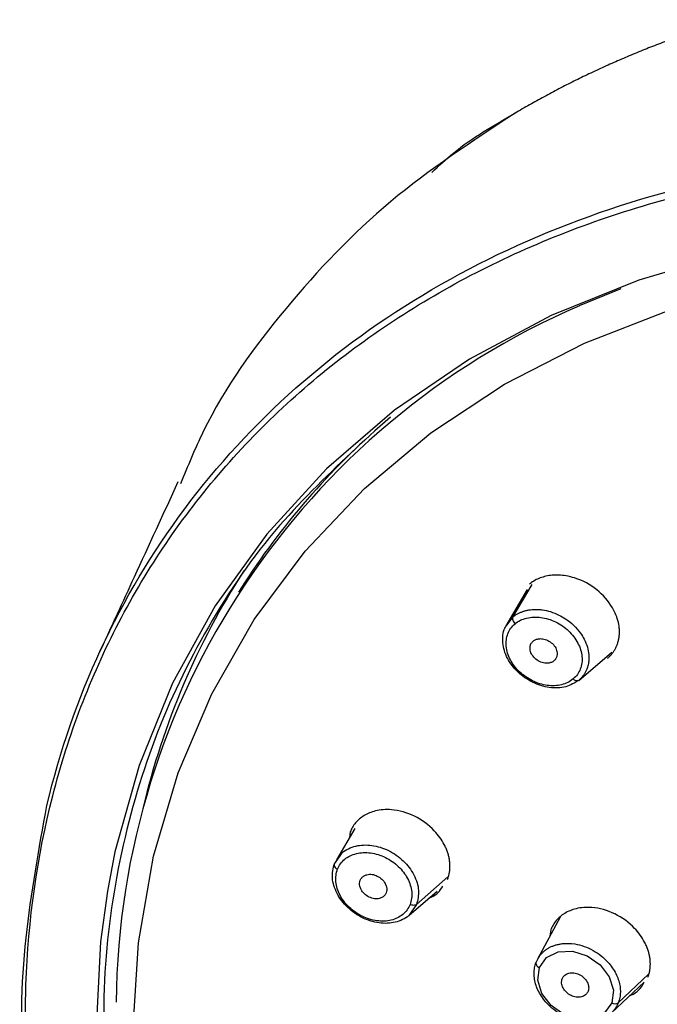
# Paper-space layout '_Dimetric' of a CAD drawing. Units: millimetres. Extents: x -147 to 91, y -672 to 326.
# Drawn here: x -147 to -125, y 289 to 324 of the extents above; entities that cross this region are included whole.
import ezdxf

# ---------------------------------------------------------------- set-up
doc = ezdxf.new("R2010")
doc.units = ezdxf.units.MM

psp = doc.layouts.new('_Dimetric')

# ---------------------------------------------------------------- linework, layer by layer
at = {"color": 7, "linetype": 'Continuous', "lineweight": 25}
for p, q in [((-127.328, 313.944), (-125.86, 314.556)), ((-139.174, 304.169), (-139.414, 303.798)), ((-129.691, 302.919), (-129.01, 304.067)), ((-129.188, 303.896), (-129.958, 302.58)), ((-129.893, 302.643), (-129.691, 302.919)), ((-127.36, 300.677), (-126.181, 301.674)), ((-135.294, 295.425), (-135.946, 294.32)), ((-135.456, 295.307), (-135.485, 295.102)), ((-136.014, 294.18), (-135.835, 294.431)), ((-133.104, 292.74), (-131.994, 293.716)), ((-133.379, 292.352), (-132.377, 293.215)), ((-133.104, 292.74), (-133.298, 292.468)), ((-128.005, 292.317), (-128.819, 290.8)), ((-128.35, 291.845), (-128.383, 291.613)), ((-125.957, 289.261), (-124.893, 290.27)), ((-126.204, 288.899), (-125.038, 289.984))]:
    psp.add_line(p, q, dxfattribs=at)
at = {"color": 7, "linetype": 'Continuous', "lineweight": 25, "flags": 128}
for points in [[(-107.511, 316.542), (-111.249, 316.829), (-114.922, 316.802), (-118.496, 316.461), (-121.943, 315.809), (-125.233, 314.851), (-128.339, 313.596), (-131.232, 312.054), (-133.891, 310.238), (-136.29, 308.164), (-138.412, 305.849), (-140.236, 303.314), (-141.748, 300.578), (-142.936, 297.666), (-143.788, 294.603), (-144.055, 293.214)], [(-143.16, 288.211), (-142.957, 291.384), (-142.419, 294.457), (-141.551, 297.406), (-140.358, 300.204), (-138.852, 302.828), (-137.045, 305.255), (-134.953, 307.466), (-132.593, 309.44), (-129.986, 311.162), (-127.153, 312.617), (-124.12, 313.793), (-120.91, 314.678), (-117.553, 315.267), (-114.076, 315.553), (-110.508, 315.535), (-106.881, 315.212), (-103.225, 314.588), (-99.571, 313.667)], [(-144.055, 293.214), (-144.298, 291.414), (-144.461, 288.126), (-144.276, 284.768), (-143.745, 281.367), (-142.872, 277.953), (-141.665, 274.554), (-140.133, 271.2), (-138.29, 267.919), (-136.151, 264.738), (-133.735, 261.685), (-131.062, 258.786), (-130.387, 258.117)], [(-128.754, 290.507), (-128.499, 290.858), (-128.089, 291.06), (-127.584, 291.083), (-127.063, 290.924), (-126.605, 290.606), (-126.278, 290.178), (-126.133, 289.705), (-126.192, 289.258)], [(-126.192, 289.258), (-126.446, 288.907), (-126.857, 288.705), (-127.361, 288.681), (-127.882, 288.841), (-128.341, 289.159), (-128.668, 289.587), (-128.813, 290.06), (-128.754, 290.507)]]:
    psp.add_lwpolyline(points, dxfattribs=at)
at = {"color": 7, "linetype": 'Continuous', "lineweight": 25}
for centre, radius, start, end in [((-116.59, 288.995), 27.161, 113.287, 179.3961), ((-117.004, 289.753), 26.444, 130.0684, 146.9663), ((-116.687, 290.013), 26.82, 147.1292, 166.7892), ((-126.077, 289.447), 0.221, 238.7629, 302.9244)]:
    psp.add_arc(centre, radius, start, end, dxfattribs=at)
for points, knots in [([(-121.992, 324.07), (-122.183, 324.012), (-122.565, 323.895), (-123.133, 323.709), (-123.697, 323.515), (-124.257, 323.31), (-124.814, 323.097), (-125.366, 322.875), (-125.914, 322.643), (-126.458, 322.402), (-126.997, 322.151), (-127.531, 321.892), (-128.061, 321.623), (-128.585, 321.344), (-129.104, 321.057), (-129.445, 320.858), (-129.616, 320.758)], [0, 0, 0, 0, 0.070182, 0.140556, 0.211123, 0.281881, 0.352831, 0.423973, 0.495307, 0.566833, 0.63855, 0.710458, 0.782558, 0.854848, 0.927329, 1, 1, 1, 1]), ([(-129.616, 320.758), (-131.135, 319.764), (-134.172, 317.775), (-137.815, 313.917), (-140.288, 310.519), (-141.21, 308.257), (-141.465, 307.631)], [0, 0, 0, 0, 0.295589, 0.591183, 0.886774, 1, 1, 1, 1]), ([(-132.566, 318.662), (-132.314, 318.897), (-131.427, 319.726), (-130.373, 320.326), (-129.618, 320.756)], [0, 0, 0, 0, 0.2840675, 1, 1, 1, 1]), ([(-146.199, 296.247), (-145.742, 298.169), (-145.101, 300.022), (-143.467, 303.537), (-142.474, 305.202), (-139.006, 309.848), (-136.036, 312.48), (-130.822, 315.53), (-128.959, 316.398), (-125.029, 317.815), (-122.962, 318.363), (-118.678, 319.126), (-116.462, 319.34), (-111.934, 319.429), (-109.624, 319.304), (-107.297, 319.011)], [0, 0, 0, 0, 0.125, 0.125, 0.25, 0.25, 0.5, 0.5, 0.625, 0.625, 0.75, 0.75, 0.875, 0.875, 1, 1, 1, 1]), ([(-146.941, 289.898), (-146.862, 292.196), (-146.544, 294.437), (-145.442, 298.736), (-144.657, 300.794), (-142.644, 304.656), (-141.418, 306.461), (-138.562, 309.761), (-136.934, 311.255), (-133.328, 313.883), (-131.352, 315.017), (-127.115, 316.888), (-124.854, 317.625), (-120.124, 318.677), (-117.655, 318.992), (-112.587, 319.191), (-109.989, 319.074), (-107.369, 318.744)], [0, 0, 0, 0, 0.125, 0.125, 0.25, 0.25, 0.375, 0.375, 0.5, 0.5, 0.625, 0.625, 0.75, 0.75, 0.875, 0.875, 1, 1, 1, 1]), ([(-135.233, 308.914), (-136.173, 308.021), (-138.189, 306.109), (-140.575, 302.62), (-142.491, 298.643), (-143.718, 294.334), (-144.316, 289.792), (-144.128, 286.636), (-144.034, 285.058)], [0, 0, 0, 0, 0.148885, 0.319108, 0.489331, 0.659554, 0.829777, 1, 1, 1, 1]), ([(-141.556, 307.706), (-142.074, 306.579), (-142.995, 304.576), (-143.916, 302.578), (-144.319, 301.704)], [0, 0, 0, 0, 0.56251, 1, 1, 1, 1]), ([(-126.342, 301.455), (-126.314, 301.48), (-126.257, 301.53), (-126.182, 301.614), (-126.114, 301.706), (-126.055, 301.805), (-126.006, 301.911), (-125.966, 302.024), (-125.937, 302.142), (-125.92, 302.266), (-125.914, 302.395), (-125.927, 302.658), (-126.057, 303.136), (-126.516, 303.774), (-127.201, 304.226), (-127.762, 304.382), (-128.121, 304.408), (-128.355, 304.396), (-128.573, 304.355), (-128.773, 304.288), (-128.954, 304.199), (-129.056, 304.121), (-129.107, 304.082)], [0, 0, 0, 0, 0.023764, 0.047818, 0.07216, 0.096791, 0.121711, 0.146918, 0.172412, 0.198192, 0.224258, 0.250609, 0.355083, 0.500046, 0.644051, 0.749503, 0.793169, 0.836055, 0.878171, 0.919528, 0.960134, 1, 1, 1, 1]), ([(-129.691, 302.919), (-129.666, 302.939), (-129.615, 302.979), (-129.53, 303.031), (-129.439, 303.077), (-129.341, 303.116), (-129.238, 303.147), (-129.129, 303.171), (-129.014, 303.185), (-128.896, 303.191), (-128.773, 303.188), (-128.596, 303.169), (-128.354, 303.116), (-128.076, 303.005), (-127.796, 302.844), (-127.532, 302.632), (-127.314, 302.382), (-127.151, 302.118), (-127.047, 301.861), (-126.999, 301.614), (-126.995, 301.406), (-127.019, 301.229), (-127.057, 301.12), (-127.075, 301.067)], [0, 0, 0, 0, 0.027127, 0.054562, 0.082307, 0.110363, 0.138733, 0.167418, 0.196422, 0.225745, 0.25539, 0.285359, 0.352691, 0.426715, 0.486403, 0.568311, 0.651227, 0.710317, 0.785713, 0.853174, 0.902998, 0.951941, 1, 1, 1, 1]), ([(-127.36, 300.677), (-127.503, 300.587), (-127.72, 300.45), (-128.097, 300.4), (-128.494, 300.417), (-129.004, 300.577), (-129.536, 300.95), (-129.917, 301.451), (-130.063, 301.923), (-130.049, 302.278), (-130.008, 302.505), (-129.923, 302.607), (-129.893, 302.643)], [0, 0, 0, 0, 0.133112, 0.202809, 0.274381, 0.410104, 0.546073, 0.682448, 0.819617, 0.891308, 0.961073, 1, 1, 1, 1]), ([(-127.557, 300.725), (-127.671, 300.63), (-127.812, 300.561), (-128.125, 300.484), (-128.298, 300.476), (-128.649, 300.523), (-128.828, 300.578), (-129.163, 300.742), (-129.32, 300.851), (-129.589, 301.107), (-129.7, 301.254), (-129.862, 301.562), (-129.912, 301.724), (-129.942, 302.039), (-129.922, 302.192), (-129.815, 302.465), (-129.728, 302.585), (-129.615, 302.68)], [0, 0, 0, 0, 0.125, 0.125, 0.25, 0.25, 0.375, 0.375, 0.5, 0.5, 0.625, 0.625, 0.75, 0.75, 0.875, 0.875, 1, 1, 1, 1]), ([(-129.691, 302.919), (-129.706, 302.894), (-129.71, 302.851), (-129.68, 302.759), (-129.648, 302.712), (-129.615, 302.68)], [0, 0, 0, 0, 0.5, 0.5, 1, 1, 1, 1]), ([(-129.615, 302.68), (-129.501, 302.775), (-129.36, 302.844), (-129.047, 302.921), (-128.875, 302.929), (-128.524, 302.882), (-128.345, 302.827), (-128.01, 302.663), (-127.853, 302.554), (-127.584, 302.299), (-127.472, 302.152), (-127.31, 301.844), (-127.26, 301.682), (-127.23, 301.367), (-127.25, 301.214), (-127.357, 300.94), (-127.444, 300.82), (-127.557, 300.725)], [0, 0, 0, 0, 0.125, 0.125, 0.25, 0.25, 0.375, 0.375, 0.5, 0.5, 0.625, 0.625, 0.75, 0.75, 0.875, 0.875, 1, 1, 1, 1]), ([(-128.236, 301.37), (-128.25, 301.359), (-128.279, 301.337), (-128.328, 301.312), (-128.381, 301.295), (-128.438, 301.285), (-128.498, 301.283), (-128.602, 301.291), (-128.753, 301.334), (-128.919, 301.454), (-129.043, 301.61), (-129.087, 301.766), (-129.082, 301.893), (-129.045, 301.993), (-128.995, 302.042), (-128.97, 302.067)], [0, 0, 0, 0, 0.042835, 0.084248, 0.124969, 0.165761, 0.207385, 0.250558, 0.375008, 0.500252, 0.625146, 0.749943, 0.834426, 0.915745, 1, 1, 1, 1]), ([(-128.97, 302.067), (-128.955, 302.078), (-128.927, 302.1), (-128.878, 302.124), (-128.825, 302.142), (-128.768, 302.151), (-128.707, 302.154), (-128.603, 302.145), (-128.452, 302.102), (-128.286, 301.982), (-128.163, 301.827), (-128.119, 301.671), (-128.124, 301.543), (-128.161, 301.443), (-128.211, 301.395), (-128.236, 301.37)], [0, 0, 0, 0, 0.0428346, 0.0842483, 0.1249686, 0.1657605, 0.2073847, 0.2505581, 0.3750081, 0.5002523, 0.6251462, 0.749943, 0.8344258, 0.9157454, 1, 1, 1, 1]), ([(-127.075, 301.067), (-127.089, 301.036), (-127.116, 300.976), (-127.166, 300.891), (-127.224, 300.813), (-127.288, 300.741), (-127.336, 300.699), (-127.36, 300.677)], [0, 0, 0, 0, 0.204626, 0.406943, 0.606947, 0.804634, 1, 1, 1, 1]), ([(-127.36, 300.677), (-127.381, 300.66), (-127.414, 300.653), (-127.489, 300.672), (-127.528, 300.697), (-127.557, 300.725)], [0, 0, 0, 0, 0.5, 0.5, 1, 1, 1, 1]), ([(-146.781, 285.295), (-146.845, 285.703), (-147.176, 287.833), (-147.058, 291.547), (-146.481, 294.698), (-146.198, 296.247)], [0, 0, 0, 0, 0.107492, 0.561322, 1, 1, 1, 1]), ([(-132.007, 293.626), (-131.994, 293.661), (-131.968, 293.732), (-131.942, 293.845), (-131.926, 293.961), (-131.919, 294.083), (-131.924, 294.208), (-131.94, 294.336), (-131.968, 294.467), (-132.007, 294.598), (-132.058, 294.731), (-132.183, 294.993), (-132.501, 295.431), (-133.16, 295.915), (-133.928, 296.129), (-134.465, 296.088), (-134.776, 295.987), (-134.965, 295.892), (-135.13, 295.773), (-135.267, 295.634), (-135.379, 295.479), (-135.431, 295.364), (-135.456, 295.307)], [0, 0, 0, 0, 0.023764, 0.047818, 0.07216, 0.096791, 0.121711, 0.146918, 0.172412, 0.198192, 0.224258, 0.250609, 0.355083, 0.500046, 0.644051, 0.749503, 0.793169, 0.836055, 0.878171, 0.919528, 0.960134, 1, 1, 1, 1]), ([(-135.835, 294.431), (-135.805, 294.48), (-135.73, 294.602), (-135.519, 294.721), (-135.184, 294.848), (-134.689, 294.866), (-134.085, 294.679), (-133.55, 294.306), (-133.227, 293.882), (-133.079, 293.515), (-133.004, 293.148), (-133.064, 292.901), (-133.104, 292.74)], [0, 0, 0, 0, 0.047164, 0.116222, 0.187189, 0.321735, 0.456524, 0.591702, 0.727665, 0.798754, 0.867948, 1, 1, 1, 1]), ([(-135.902, 293.99), (-135.849, 294.126), (-135.761, 294.246), (-135.534, 294.436), (-135.393, 294.505), (-135.08, 294.582), (-134.907, 294.589), (-134.556, 294.542), (-134.378, 294.488), (-134.042, 294.324), (-133.885, 294.216), (-133.616, 293.961), (-133.504, 293.814), (-133.342, 293.506), (-133.292, 293.344), (-133.262, 293.029), (-133.282, 292.876), (-133.336, 292.739)], [0, 0, 0, 0, 0.125, 0.125, 0.25, 0.25, 0.375, 0.375, 0.5, 0.5, 0.625, 0.625, 0.75, 0.75, 0.875, 0.875, 1, 1, 1, 1]), ([(-133.298, 292.468), (-133.324, 292.426), (-133.395, 292.313), (-133.599, 292.199), (-133.934, 292.072), (-134.429, 292.053), (-135.033, 292.241), (-135.568, 292.614), (-135.891, 293.038), (-136.039, 293.404), (-136.114, 293.772), (-136.054, 294.018), (-136.014, 294.18)], [0, 0, 0, 0, 0.040407, 0.109987, 0.181438, 0.316932, 0.452671, 0.588817, 0.725754, 0.797325, 0.866972, 1, 1, 1, 1]), ([(-136.014, 294.18), (-136.029, 294.155), (-136.029, 294.117), (-135.986, 294.044), (-135.944, 294.01), (-135.902, 293.99)], [0, 0, 0, 0, 0.5, 0.5, 1, 1, 1, 1]), ([(-133.336, 292.739), (-133.389, 292.603), (-133.477, 292.482), (-133.705, 292.293), (-133.845, 292.224), (-134.159, 292.147), (-134.332, 292.139), (-134.683, 292.187), (-134.861, 292.241), (-135.196, 292.405), (-135.353, 292.514), (-135.623, 292.769), (-135.735, 292.915), (-135.896, 293.224), (-135.946, 293.386), (-135.976, 293.7), (-135.956, 293.853), (-135.902, 293.99)], [0, 0, 0, 0, 0.125, 0.125, 0.25, 0.25, 0.375, 0.375, 0.5, 0.5, 0.625, 0.625, 0.75, 0.75, 0.875, 0.875, 1, 1, 1, 1]), ([(-134.182, 293.152), (-134.189, 293.135), (-134.204, 293.103), (-134.234, 293.061), (-134.27, 293.025), (-134.314, 292.994), (-134.364, 292.971), (-134.454, 292.942), (-134.598, 292.932), (-134.789, 292.994), (-134.96, 293.108), (-135.064, 293.25), (-135.116, 293.382), (-135.128, 293.496), (-135.108, 293.563), (-135.098, 293.598)], [0, 0, 0, 0, 0.042835, 0.084248, 0.124969, 0.165761, 0.207385, 0.250558, 0.375008, 0.500252, 0.625146, 0.749943, 0.834426, 0.915745, 1, 1, 1, 1]), ([(-135.098, 293.598), (-135.09, 293.614), (-135.076, 293.646), (-135.046, 293.688), (-135.009, 293.725), (-134.966, 293.755), (-134.916, 293.779), (-134.826, 293.807), (-134.681, 293.817), (-134.491, 293.755), (-134.32, 293.641), (-134.215, 293.499), (-134.164, 293.367), (-134.152, 293.253), (-134.172, 293.186), (-134.182, 293.152)], [0, 0, 0, 0, 0.042835, 0.084248, 0.124969, 0.165761, 0.207385, 0.250558, 0.375008, 0.500252, 0.625146, 0.749943, 0.834426, 0.915745, 1, 1, 1, 1]), ([(-132.661, 292.97), (-132.638, 292.979), (-132.513, 293.022), (-132.324, 293.146), (-132.225, 293.309), (-132.178, 293.387)], [0, 0, 0, 0, 0.107888, 0.573259, 1, 1, 1, 1]), ([(-133.104, 292.74), (-133.126, 292.721), (-133.163, 292.708), (-133.251, 292.708), (-133.299, 292.721), (-133.336, 292.739)], [0, 0, 0, 0, 0.5, 0.5, 1, 1, 1, 1]), ([(-124.908, 290.167), (-124.895, 290.202), (-124.869, 290.273), (-124.843, 290.386), (-124.826, 290.503), (-124.82, 290.624), (-124.825, 290.75), (-124.841, 290.878), (-124.869, 291.009), (-124.908, 291.141), (-124.96, 291.274), (-125.085, 291.536), (-125.402, 291.974), (-126.06, 292.454), (-126.823, 292.667), (-127.358, 292.626), (-127.668, 292.526), (-127.858, 292.43), (-128.023, 292.312), (-128.161, 292.172), (-128.273, 292.017), (-128.325, 291.902), (-128.35, 291.845)], [0, 0, 0, 0, 0.0238, 0.047899, 0.072296, 0.096991, 0.121983, 0.147272, 0.172857, 0.198737, 0.224913, 0.251383, 0.356176, 0.500049, 0.643961, 0.748723, 0.792492, 0.835497, 0.877745, 0.919241, 0.959991, 1, 1, 1, 1]), ([(-128.76, 290.895), (-128.741, 290.921), (-128.702, 290.974), (-128.634, 291.046), (-128.557, 291.112), (-128.472, 291.173), (-128.38, 291.226), (-128.279, 291.271), (-128.172, 291.308), (-128.057, 291.337), (-127.841, 291.37), (-127.431, 291.36), (-126.841, 291.153), (-126.335, 290.75), (-126.071, 290.369), (-125.953, 290.088), (-125.899, 289.882), (-125.88, 289.681), (-125.89, 289.489), (-125.922, 289.371), (-125.938, 289.313)], [0, 0, 0, 0, 0.026446, 0.053244, 0.080397, 0.107904, 0.135767, 0.163988, 0.192567, 0.221506, 0.250806, 0.350798, 0.500034, 0.641064, 0.749359, 0.801189, 0.852171, 0.902303, 0.95158, 1, 1, 1, 1]), ([(-125.957, 289.261), (-125.969, 289.232), (-125.994, 289.174), (-126.041, 289.092), (-126.097, 289.014), (-126.16, 288.94), (-126.231, 288.872), (-126.31, 288.811), (-126.397, 288.755), (-126.491, 288.707), (-126.592, 288.667), (-126.807, 288.601), (-127.225, 288.565), (-127.865, 288.736), (-128.421, 289.131), (-128.719, 289.527), (-128.855, 289.818), (-128.919, 290.038), (-128.945, 290.252), (-128.937, 290.456), (-128.903, 290.58), (-128.886, 290.642)], [0, 0, 0, 0, 0.024005, 0.048252, 0.072741, 0.097471, 0.122441, 0.147652, 0.173102, 0.198792, 0.22472, 0.250886, 0.356792, 0.500098, 0.645476, 0.749289, 0.801456, 0.852603, 0.902737, 0.951867, 1, 1, 1, 1]), ([(-128.867, 290.694), (-128.882, 290.666), (-128.879, 290.63), (-128.837, 290.561), (-128.799, 290.529), (-128.754, 290.507)], [0, 0, 0, 0, 0.5, 0.5, 1, 1, 1, 1]), ([(-127.03, 289.666), (-127.037, 289.651), (-127.051, 289.619), (-127.082, 289.577), (-127.126, 289.534), (-127.186, 289.495), (-127.291, 289.457), (-127.446, 289.45), (-127.636, 289.508), (-127.804, 289.624), (-127.904, 289.755), (-127.951, 289.868), (-127.967, 289.953), (-127.967, 290.036), (-127.952, 290.087), (-127.944, 290.112)], [0, 0, 0, 0, 0.041917, 0.083384, 0.125133, 0.187932, 0.250449, 0.375146, 0.499997, 0.62486, 0.749587, 0.811792, 0.874958, 0.937218, 1, 1, 1, 1]), ([(-127.944, 290.112), (-127.937, 290.128), (-127.922, 290.159), (-127.891, 290.201), (-127.848, 290.244), (-127.787, 290.283), (-127.682, 290.321), (-127.528, 290.329), (-127.337, 290.27), (-127.169, 290.154), (-127.069, 290.023), (-127.023, 289.91), (-127.006, 289.825), (-127.006, 289.742), (-127.022, 289.692), (-127.03, 289.666)], [0, 0, 0, 0, 0.041923, 0.083392, 0.125141, 0.187969, 0.250513, 0.375258, 0.500129, 0.624972, 0.749652, 0.81183, 0.874966, 0.937226, 1, 1, 1, 1]), ([(-129.014, 254.06), (-131.869, 256.473), (-134.47, 259.141), (-139.013, 264.829), (-140.955, 267.849), (-144.063, 274.064), (-145.231, 277.259), (-146.723, 283.636), (-147.047, 286.817), (-146.941, 289.898)], [0, 0, 0, 0, 0.25, 0.25, 0.5, 0.5, 0.75, 0.75, 1, 1, 1, 1]), ([(-125.537, 289.52), (-125.522, 289.525), (-125.406, 289.566), (-125.208, 289.702), (-125.097, 289.886), (-125.038, 289.984)], [0, 0, 0, 0, 0.062633, 0.49911, 1, 1, 1, 1])]:
    psp.add_open_spline(points, degree=3, knots=knots, dxfattribs=at)
for points in [[(-128.76, 290.895), (-128.803, 290.833), (-128.839, 290.765), (-128.867, 290.694)], [(-128.886, 290.642), (-128.88, 290.66), (-128.874, 290.677), (-128.867, 290.694)], [(-125.938, 289.313), (-125.944, 289.295), (-125.95, 289.278), (-125.957, 289.261)]]:
    psp.add_open_spline(points, degree=3, dxfattribs=at)

doc.saveas('drawing.dxf')
